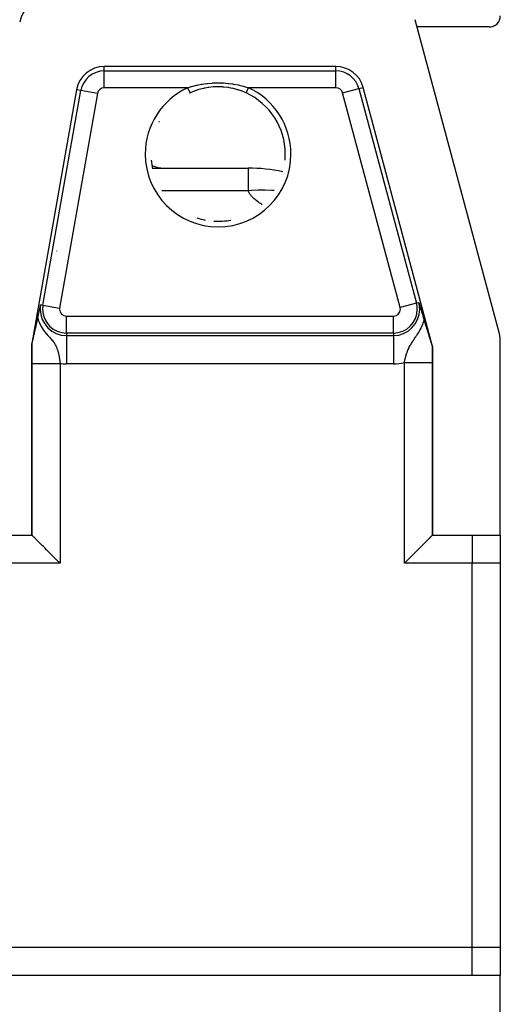
# Model space of a CAD drawing. Extents: x 24 to 1895, y -1133 to 406.
# Drawn here: x 856 to 941, y 95 to 270 of the extents above; entities that cross this region are included whole.
import ezdxf

# ---------------------------------------------------------------- set-up
doc = ezdxf.new("R2010")
doc.units = 0
doc.linetypes.add('DASHED', pattern=[11.05, 8.7, -2.35])
doc.layers.get('0').update_dxf_attribs({"linetype": 'CONTINUOUS'})
doc.layers.add('NEVIDI', color=4, linetype='DASHED')

msp = doc.modelspace()

# ---------------------------------------------------------------- linework, layer by layer
at = {"color": 2}
for p, q in [((940.829629, 214.135833), (925.916043, 269.794095)), ((939, 268.5), (926.262794, 268.5)), ((911.87849, 261.5), (870.844313, 261.5)), ((865.920274, 257.368241), (858, 212.450136)), ((886.036295, 256.825419), (886.028355, 256.821775)), ((886.733044, 257.118039), (886.036295, 256.825419)), ((886.845092, 257.160251), (886.733044, 257.118039)), ((887.241179, 257.299196), (886.845092, 257.160251)), ((887.561001, 257.400028), (887.241179, 257.299196)), ((887.674511, 257.433439), (887.561001, 257.400028)), ((888.409158, 257.620542), (887.674511, 257.433439)), ((888.525342, 257.645619), (888.409158, 257.620542)), ((888.720205, 257.684973), (888.525342, 257.645619)), ((889.269876, 257.778008), (888.720205, 257.684973)), ((889.386249, 257.794348), (889.269876, 257.778008)), ((890.13412, 257.871863), (889.386249, 257.794348)), ((890.235971, 257.878773), (890.13412, 257.871863)), ((890.25153, 257.879752), (890.235971, 257.878773)), ((891.001456, 257.903027), (890.25153, 257.879752)), ((891.122621, 257.902402), (891.001456, 257.903027)), ((891.763996, 257.878759), (891.122621, 257.902402)), ((891.872249, 257.871385), (891.763996, 257.878759)), ((891.993954, 257.861921), (891.872249, 257.871385)), ((892.744528, 257.775887), (891.993954, 257.861921)), ((892.865185, 257.757566), (892.744528, 257.775887)), ((893.279798, 257.684959), (892.865185, 257.757566)), ((893.602806, 257.617882), (893.279798, 257.684959)), ((893.720364, 257.591147), (893.602806, 257.617882)), ((894.443608, 257.398648), (893.720364, 257.591147)), ((894.556099, 257.364267), (894.443608, 257.398648)), ((894.758796, 257.299207), (894.556099, 257.364267)), ((895.267659, 257.117771), (894.758796, 257.299207)), ((895.378321, 257.074786), (895.267659, 257.117771)), ((895.971645, 256.821775), (895.378321, 257.074786)), ((895.971397, 256.821226), (895.971864, 256.822245)), ((929, 211.92017), (916.708119, 257.794095)), ((902.90855, 246), (902.909652, 246)), ((879.364283, 243.5), (896.33401, 243.5)), ((879.364283, 243.5), (896.33401, 243.5)), ((896.33401, 243.5), (896.33401, 243.458889)), ((859.244729, 217.835627), (859.334344, 218.25996)), ((859.334344, 218.25996), (859.379464, 218.47265)), ((859.379464, 218.47265), (859.464926, 218.874107)), ((859.464926, 218.874107), (859.512967, 219.099144)), ((859.512967, 219.099144), (859.55775, 219.30866)), ((926.558765, 219.705291), (926.613205, 219.527964)), ((926.613205, 219.527964), (926.624567, 219.490943)), ((926.624567, 219.490943), (926.739519, 219.115996)), ((926.739519, 219.115996), (926.767265, 219.025358)), ((926.767265, 219.025358), (926.857413, 218.730396)), ((926.857413, 218.730396), (926.92263, 218.516458)), ((926.92263, 218.516458), (926.92764, 218.5)), ((926.92764, 218.5), (927.012647, 218.22027)), ((927.012647, 218.22027), (927.066762, 218.041655)), ((927.066762, 218.041655), (927.205665, 217.580992)), ((858.898969, 216.198081), (858.916913, 216.278852)), ((858.916913, 216.278852), (858.927751, 216.327996)), ((858.927751, 216.327996), (858.935158, 216.361748)), ((858.935158, 216.361748), (858.953732, 216.446961)), ((858.953732, 216.446961), (858.958238, 216.467757)), ((858.958238, 216.467757), (858.969627, 216.520546)), ((858.969627, 216.520546), (858.989782, 216.614737)), ((858.989782, 216.614737), (858.991934, 216.62485)), ((858.991934, 216.62485), (859.011595, 216.717768)), ((859.011595, 216.717768), (859.012564, 216.722373)), ((859.012564, 216.722373), (859.022902, 216.771627)), ((859.022902, 216.771627), (859.052116, 216.912159)), ((859.052116, 216.912159), (859.108274, 217.183283)), ((859.108274, 217.183283), (859.195662, 217.602029)), ((859.195662, 217.602029), (859.244729, 217.835627)), ((927.205665, 217.580992), (927.275665, 217.34751)), ((927.275665, 217.34751), (927.402262, 216.922887)), ((927.402262, 216.922887), (927.511077, 216.555355)), ((927.511077, 216.555355), (927.538618, 216.462176)), ((927.538618, 216.462176), (927.590402, 216.287976)), ((927.590402, 216.287976), (927.599, 216.259177)), ((858.505244, 214.486713), (858.519991, 214.55177)), ((858.519991, 214.55177), (858.523638, 214.567835)), ((858.523638, 214.567835), (858.541247, 214.645289)), ((858.541247, 214.645289), (858.546456, 214.66816)), ((858.546456, 214.66816), (858.553185, 214.697674)), ((858.553185, 214.697674), (858.55876, 214.722107)), ((858.55876, 214.722107), (858.576176, 214.798286)), ((858.576176, 214.798286), (858.579378, 214.812271)), ((858.579378, 214.812271), (858.586068, 214.841465)), ((858.586068, 214.841465), (858.587858, 214.849271)), ((858.587858, 214.849271), (858.593495, 214.873835)), ((858.593495, 214.873835), (858.610718, 214.948762)), ((858.610718, 214.948762), (858.618788, 214.983798)), ((858.618788, 214.983798), (858.630381, 215.034053)), ((858.630381, 215.034053), (858.651557, 215.125629)), ((858.651557, 215.125629), (858.675626, 215.229398)), ((858.675626, 215.229398), (858.684678, 215.268347)), ((858.684678, 215.268347), (858.703698, 215.350074)), ((858.703698, 215.350074), (858.718628, 215.414159)), ((858.718628, 215.414159), (858.727922, 215.454036)), ((858.727922, 215.454036), (858.728996, 215.458643)), ((858.728996, 215.458643), (858.745691, 215.530266)), ((858.745691, 215.530266), (858.75422, 215.56686)), ((858.75422, 215.56686), (858.762383, 215.601904)), ((858.762383, 215.601904), (858.779093, 215.67372)), ((858.779093, 215.67372), (858.782224, 215.687194)), ((858.782224, 215.687194), (858.792895, 215.733158)), ((858.792895, 215.733158), (858.795846, 215.745884)), ((858.795846, 215.745884), (858.812666, 215.818573)), ((858.812666, 215.818573), (858.826576, 215.878923)), ((858.826576, 215.878923), (858.837815, 215.927871)), ((858.837815, 215.927871), (858.838468, 215.930717)), ((858.838468, 215.930717), (858.851194, 215.986391)), ((858.851194, 215.986391), (858.863863, 216.042088)), ((858.863863, 216.042088), (858.881295, 216.119229)), ((858.881295, 216.119229), (858.885092, 216.136114)), ((858.885092, 216.136114), (858.896125, 216.185347)), ((858.896125, 216.185347), (858.898969, 216.198081)), ((927.599, 216.259177), (927.615049, 216.205519)), ((927.615049, 216.205519), (927.655691, 216.070179)), ((927.655691, 216.070179), (927.678607, 215.994207)), ((927.678607, 215.994207), (927.709479, 215.892233)), ((927.709479, 215.892233), (927.710659, 215.888344)), ((927.710659, 215.888344), (927.748699, 215.763288)), ((927.748699, 215.763288), (927.75311, 215.748828)), ((927.75311, 215.748828), (927.760919, 215.723247)), ((927.760919, 215.723247), (927.766902, 215.703665)), ((927.766902, 215.703665), (927.810477, 215.561474)), ((927.810477, 215.561474), (927.857689, 215.408218)), ((927.857689, 215.408218), (927.858531, 215.405491)), ((927.858531, 215.405491), (927.859412, 215.402641)), ((927.859412, 215.402641), (927.859851, 215.401217)), ((927.859851, 215.401217), (927.896072, 215.28417)), ((927.896072, 215.28417), (927.905472, 215.253857)), ((927.905472, 215.253857), (927.943943, 215.130035)), ((927.943943, 215.130035), (927.95158, 215.105497)), ((927.95158, 215.105497), (927.962087, 215.071758)), ((927.962087, 215.071758), (927.997221, 214.959084)), ((927.997221, 214.959084), (928.019978, 214.886212)), ((928.019978, 214.886212), (928.042623, 214.813765)), ((928.042623, 214.813765), (928.083824, 214.682087)), ((928.083824, 214.682087), (928.08794, 214.668942)), ((928.08794, 214.668942), (928.089997, 214.66237)), ((928.089997, 214.66237), (928.133348, 214.52395)), ((858.118281, 212.769359), (858.138565, 212.855768)), ((858.138565, 212.855768), (858.158015, 212.939892)), ((858.158015, 212.939892), (858.162426, 212.959109)), ((858.162426, 212.959109), (858.179903, 213.035646)), ((858.179903, 213.035646), (858.192264, 213.090115)), ((858.192264, 213.090115), (858.197084, 213.111417)), ((858.197084, 213.111417), (858.212418, 213.179389)), ((858.212418, 213.179389), (858.21554, 213.193256)), ((858.21554, 213.193256), (858.233592, 213.273622)), ((858.233592, 213.273622), (858.235445, 213.281885)), ((858.234464, 213.5), (858.235941, 213.5)), ((858.234464, 213.5), (858.235941, 213.5)), ((858.235445, 213.281885), (858.242019, 213.311221)), ((858.242019, 213.311221), (858.251746, 213.354672)), ((858.251746, 213.354672), (858.269976, 213.436227)), ((858.269976, 213.436227), (858.273087, 213.450162)), ((858.273087, 213.450162), (858.289235, 213.522509)), ((858.289235, 213.522509), (858.310071, 213.615934)), ((858.310071, 213.615934), (858.334575, 213.725833)), ((858.334575, 213.725833), (858.346415, 213.77893)), ((858.346415, 213.77893), (858.37854, 213.922865)), ((858.37854, 213.922865), (858.382171, 213.939118)), ((858.382171, 213.939118), (858.398576, 214.0125)), ((858.398576, 214.0125), (858.417388, 214.096531)), ((858.417388, 214.096531), (858.421492, 214.114843)), ((858.421492, 214.114843), (858.452118, 214.251261)), ((858.452118, 214.251261), (858.463695, 214.302706)), ((858.463695, 214.302706), (858.486329, 214.403072)), ((858.486329, 214.403072), (858.505244, 214.486713)), ((928.133348, 214.52395), (928.156445, 214.450224)), ((928.156445, 214.450224), (928.178976, 214.378308)), ((928.178976, 214.378308), (928.220795, 214.244825)), ((928.220795, 214.244825), (928.224901, 214.231719)), ((928.224901, 214.231719), (928.235754, 214.197075)), ((928.235754, 214.197075), (928.27119, 214.083937)), ((928.27119, 214.083937), (928.284027, 214.042943)), ((928.284027, 214.042943), (928.317896, 213.934768)), ((928.317896, 213.934768), (928.346787, 213.842473)), ((928.346787, 213.842473), (928.36503, 213.784184)), ((928.36503, 213.784184), (928.409619, 213.641705)), ((928.409619, 213.641705), (928.412675, 213.631938)), ((928.412675, 213.631938), (928.422379, 213.60093)), ((928.422379, 213.60093), (928.424886, 213.592921)), ((928.424886, 213.592921), (928.460115, 213.480371)), ((928.460115, 213.480371), (928.460771, 213.478275)), ((928.460771, 213.478275), (928.472884, 213.439585)), ((928.472884, 213.439585), (928.509357, 213.323133)), ((928.509357, 213.323133), (928.536911, 213.235225)), ((928.536911, 213.235225), (928.558343, 213.166907)), ((928.558343, 213.166907), (928.565422, 213.144353)), ((928.565422, 213.144353), (928.600249, 213.03352)), ((928.600249, 213.03352), (928.601959, 213.028084)), ((928.601959, 213.028084), (928.607688, 213.009876)), ((928.607688, 213.009876), (928.625066, 212.95469)), ((928.625066, 212.95469), (928.657282, 212.852602)), ((928.657282, 212.852602), (928.668272, 212.817847)), ((928.668272, 212.817847), (928.669106, 212.815211)), ((928.669106, 212.815211), (928.702979, 212.708396)), ((941, 178.5), (941, 212.841738)), ((858, 212.450136), (858, 178.5)), ((858.028168, 212.447672), (858, 212.450136)), ((858.028168, 212.447672), (858.038619, 212.465986)), ((858.038619, 212.465986), (858.04344, 212.479829)), ((858.04344, 212.479829), (858.05459, 212.51662)), ((858.05459, 212.51662), (858.067366, 212.563292)), ((858.067366, 212.563292), (858.076528, 212.598552)), ((858.076528, 212.598552), (858.078069, 212.604592)), ((858.078069, 212.604592), (858.08012, 212.61267)), ((858.08012, 212.61267), (858.081389, 212.617692)), ((858.081389, 212.617692), (858.096374, 212.678151)), ((858.096374, 212.678151), (858.112123, 212.743457)), ((858.112123, 212.743457), (858.118281, 212.769359)), ((928.702979, 212.708396), (928.706999, 212.695753)), ((928.706999, 212.695753), (928.736046, 212.604649)), ((928.736046, 212.604649), (928.756497, 212.540809)), ((928.756497, 212.540809), (928.76902, 212.501867)), ((928.76902, 212.501867), (928.800848, 212.403542)), ((928.800848, 212.403542), (928.80537, 212.38966)), ((928.80537, 212.38966), (928.805488, 212.389298)), ((928.805488, 212.389298), (928.805723, 212.388575)), ((928.805723, 212.388575), (928.85321, 212.244585)), ((928.85321, 212.244585), (928.876166, 212.17651)), ((928.876166, 212.17651), (928.898591, 212.111431)), ((928.898591, 212.111431), (928.930581, 212.022494)), ((928.930581, 212.022494), (928.939594, 211.998766)), ((928.939594, 211.998766), (928.946805, 211.980439)), ((928.946805, 211.980439), (928.955843, 211.958619)), ((928.955843, 211.958619), (928.970582, 211.927927)), ((928.970582, 211.927927), (928.971755, 211.925956)), ((928.971755, 211.925956), (928.979975, 211.917534)), ((928.979975, 211.917534), (929, 211.92017)), ((929, 178.5), (929, 211.92017)), ((846, 178.5), (858, 178.5)), ((858, 178.5), (858.003047, 178.499238)), ((858.003047, 178.499238), (858.006094, 178.496954)), ((858.042526, 178.460236), (858.006094, 178.496954)), ((858.047467, 178.455306), (858.042526, 178.460236)), ((858.161545, 178.341554), (858.047467, 178.455306)), ((858.181117, 178.322014), (858.161545, 178.341554)), ((858.183708, 178.319427), (858.181117, 178.322014)), ((858.302205, 178.200976), (858.183708, 178.319427)), ((858.357277, 178.145873), (858.302205, 178.200976)), ((858.400597, 178.102518), (858.357277, 178.145873)), ((858.448849, 178.054225), (858.400597, 178.102518)), ((858.622725, 177.880287), (858.448849, 178.054225)), ((928.599476, 178.102434), (928.373301, 177.876413)), ((928.642817, 178.145729), (928.599476, 178.102434)), ((928.682582, 178.185463), (928.642817, 178.145729)), ((928.806999, 178.309919), (928.682582, 178.185463)), ((928.818939, 178.321879), (928.806999, 178.309919)), ((928.838509, 178.341491), (928.818939, 178.321879)), ((928.952244, 178.455641), (928.838509, 178.341491)), ((928.957195, 178.460606), (928.952244, 178.455641)), ((928.993906, 178.496954), (928.957195, 178.460606)), ((928.993906, 178.496954), (928.996953, 178.499238)), ((928.996953, 178.499238), (929, 178.5)), ((929, 178.5), (936, 178.5)), ((936, 178.5), (941, 178.5)), ((941, 178.478435), (941, 173.5)), ((858.626712, 177.8763), (858.622725, 177.880287)), ((858.702313, 177.800709), (858.626712, 177.8763)), ((858.965873, 177.537178), (858.702313, 177.800709)), ((859.080986, 177.422063), (858.965873, 177.537178)), ((859.369269, 177.133796), (859.080986, 177.422063)), ((859.529868, 176.973218), (859.369269, 177.133796)), ((859.830493, 176.672598), (859.529868, 176.973218)), ((860.040659, 176.46241), (859.830493, 176.672598)), ((860.342176, 176.160868), (860.040659, 176.46241)), ((860.604521, 175.898535), (860.342176, 176.160868)), ((926.657924, 176.160988), (926.395518, 175.898624)), ((926.959362, 176.46239), (926.657924, 176.160988)), ((927.169567, 176.672587), (926.959362, 176.46239)), ((927.470244, 176.973271), (927.169567, 176.672587)), ((927.63067, 177.133708), (927.470244, 176.973271)), ((927.658768, 177.161808), (927.63067, 177.133708)), ((927.911046, 177.414098), (927.658768, 177.161808)), ((927.91903, 177.422083), (927.911046, 177.414098)), ((928.034131, 177.537193), (927.91903, 177.422083)), ((928.297698, 177.800805), (928.034131, 177.537193)), ((928.373301, 177.876413), (928.297698, 177.800805)), ((860.896171, 175.606906), (860.604521, 175.898535)), ((861.21131, 175.29177), (860.896171, 175.606906)), ((861.483578, 175.019483), (861.21131, 175.29177)), ((861.849887, 174.653128), (861.483578, 175.019483)), ((862.095132, 174.40785), (861.849887, 174.653128)), ((925.149957, 174.65294), (924.904764, 174.407684)), ((925.516428, 175.019504), (925.149957, 174.65294)), ((925.7887, 175.291823), (925.516428, 175.019504)), ((926.103851, 175.606986), (925.7887, 175.291823)), ((926.395518, 175.898624), (926.103851, 175.606986)), ((862.509259, 173.993697), (862.095132, 174.40785)), ((862.721115, 173.781858), (862.509259, 173.993697)), ((863.003048, 173.5), (862.721115, 173.781858)), ((924.278764, 173.781671), (923.996952, 173.5)), ((924.490541, 173.993415), (924.278764, 173.781671)), ((924.904764, 174.407684), (924.490541, 173.993415)), ((941, 173.5), (941, 105.5)), ((941, 173.5), (941, 105.5)), ((941, 105.5), (941, 100.5)), ((936, 100.5), (596, 100.5)), ((941, 100.5), (936, 100.5)), ((941, -16.841738), (941, 100.5))]:
    msp.add_line(p, q, dxfattribs=at)
for centre, radius, start, end in [((860.775117, 268.5), 5, 90, 170), ((939, 270.5), 2, 270, 360), ((870.844313, 256.5), 5, 90, 170), ((911.87849, 256.5), 5, 15, 90), ((891, 246), 12.712336, 84.048372, 84.071448), ((891, 246), 11.909159, 114.942593, 115.19498), ((891, 246), 11.90855, 114.942593, 115.19498), ((891, 246), 11.90855, 0, 65.325406), ((891, 246), 11.90855, 151.188704, 151.564389), ((891, 246), 11.90855, 354.640482, 360), ((891, 246), 11.909159, 354.640481, 360), ((891, 246), 11.909159, 185.359512, 192.719784), ((891, 246), 11.90855, 185.359513, 192.72), ((881.401998, 248.5), 5, 244.925422, 270), ((896.33401, 213.5), 30, 78.219309, 90), ((891, 246), 11.909159, 251.601127, 258.960081), ((891, 246), 11.90855, 251.601129, 258.96), ((891, 246), 11.909159, 266.320224, 273.679796), ((891, 246), 11.90855, 266.320223, 273.68), ((891, 246), 11.90855, 273.679775, 281.04), ((891, 246), 11.909159, 273.679776, 281.039919), ((936, 212.841738), 5, 0, 15)]:
    msp.add_arc(centre, radius, start, end, dxfattribs=at)
at = {"layer": 'NEVIDI', "color": 7, "linetype": 'CONTINUOUS'}
for p, q in [((870.844313, 260.728087), (870.844313, 261.5)), ((870.844313, 260.728087), (911.87849, 260.728087)), ((870.844313, 257.729914), (870.844313, 260.728087)), ((911.87849, 260.728087), (911.87849, 261.5)), ((911.87849, 257.729914), (911.87849, 260.728087)), ((886.572449, 258.026209), (887.146548, 258.171421)), ((887.146548, 258.171421), (887.2723, 258.200201)), ((887.2723, 258.200201), (888.062108, 258.357345)), ((888.062108, 258.357345), (888.191796, 258.379382)), ((888.191796, 258.379382), (888.461111, 258.421842)), ((888.461111, 258.421842), (888.993615, 258.492773)), ((888.993615, 258.492773), (889.124649, 258.507591)), ((889.124649, 258.507591), (889.929526, 258.576298)), ((889.929526, 258.576298), (890.0613, 258.583935)), ((890.0613, 258.583935), (890.869247, 258.608743)), ((890.869247, 258.608743), (891.000902, 258.609223)), ((891.000902, 258.609223), (891.810893, 258.5902)), ((891.810893, 258.5902), (891.945671, 258.583333)), ((891.945671, 258.583333), (892.75774, 258.519775)), ((892.75774, 258.519775), (892.891124, 258.505672)), ((892.891124, 258.505672), (893.539613, 258.421839)), ((893.539613, 258.421839), (893.692241, 258.398351)), ((893.692241, 258.398351), (893.821648, 258.377299)), ((893.821648, 258.377299), (894.607361, 258.22677)), ((894.607361, 258.22677), (894.732671, 258.199085)), ((894.732671, 258.199085), (895.427571, 258.026213)), ((859.980035, 219.2342), (866.68046, 257.2342)), ((869.633083, 256.713572), (862.932658, 218.713572)), ((866.68046, 257.2342), (865.920274, 257.368241)), ((869.633083, 256.713572), (866.68046, 257.2342)), ((885.611145, 257.729914), (870.844313, 257.729914)), ((885.611145, 257.729914), (886.25284, 257.935235)), ((885.611148, 257.729917), (885.6496, 257.646214)), ((885.6496, 257.646214), (885.656367, 257.631484)), ((885.656367, 257.631484), (885.6648, 257.613128)), ((885.6648, 257.613128), (885.7016, 257.533023)), ((885.7016, 257.533023), (885.708231, 257.518589)), ((885.708231, 257.518589), (885.719692, 257.49364)), ((885.719692, 257.49364), (885.752231, 257.422813)), ((885.752231, 257.422813), (885.758632, 257.408879)), ((885.758632, 257.408879), (885.772732, 257.378187)), ((885.772732, 257.378187), (885.800581, 257.317568)), ((885.800581, 257.317568), (885.806624, 257.304415)), ((885.806624, 257.304415), (885.822753, 257.269307)), ((885.822753, 257.269307), (885.845877, 257.218973)), ((885.845877, 257.218973), (885.851481, 257.206775)), ((885.851481, 257.206775), (885.869054, 257.168523)), ((885.869054, 257.168523), (885.887475, 257.128427)), ((885.887475, 257.128427), (885.892537, 257.117409)), ((885.892537, 257.117409), (885.910654, 257.077974)), ((885.910654, 257.077974), (885.924657, 257.047492)), ((885.924657, 257.047492), (885.929105, 257.037811)), ((885.929105, 257.037811), (885.946892, 256.999095)), ((885.946892, 256.999095), (885.95686, 256.977397)), ((885.95686, 256.977397), (885.960635, 256.969179)), ((885.960635, 256.969179), (885.977062, 256.933424)), ((885.977062, 256.933424), (885.983588, 256.919218)), ((885.983588, 256.919218), (885.986618, 256.912624)), ((885.986618, 256.912624), (886.000666, 256.882044)), ((886.000666, 256.882044), (886.004366, 256.87399)), ((886.004366, 256.87399), (886.006601, 256.869127)), ((886.006601, 256.869127), (886.017242, 256.845961)), ((886.017242, 256.845961), (886.018863, 256.842434)), ((886.018863, 256.842434), (886.020264, 256.839382)), ((886.020264, 256.839382), (886.026529, 256.825741)), ((886.026529, 256.825741), (886.026896, 256.82494)), ((886.026896, 256.82494), (886.027456, 256.823721)), ((886.027456, 256.823721), (886.0286, 256.821224)), ((886.25284, 257.935235), (886.374962, 257.970869)), ((886.374962, 257.970869), (886.572449, 258.026209)), ((895.427571, 258.026213), (895.503425, 258.005298)), ((895.503425, 258.005298), (895.625904, 257.970654)), ((895.625904, 257.970654), (896.378752, 257.733389)), ((895.972542, 256.823722), (895.978249, 256.836146)), ((895.978249, 256.836146), (895.978438, 256.836558)), ((895.978438, 256.836558), (895.979735, 256.839383)), ((895.979735, 256.839383), (895.991271, 256.864493)), ((895.991271, 256.864493), (895.992001, 256.866082)), ((895.992001, 256.866082), (895.9934, 256.869127)), ((895.9934, 256.869127), (896.010459, 256.90626)), ((896.010459, 256.90626), (896.012926, 256.911631)), ((896.012926, 256.911631), (896.013382, 256.912624)), ((896.013382, 256.912624), (896.035685, 256.96117)), ((896.035685, 256.96117), (896.039365, 256.96918)), ((896.039365, 256.96918), (896.040624, 256.97192)), ((896.040624, 256.97192), (896.066529, 257.028309)), ((896.066529, 257.028309), (896.070895, 257.037811)), ((896.070895, 257.037811), (896.074504, 257.045666)), ((896.074504, 257.045666), (896.102465, 257.106531)), ((896.102465, 257.106531), (896.107463, 257.117409)), ((896.107463, 257.117409), (896.114156, 257.131977)), ((896.114156, 257.131977), (896.142972, 257.194701)), ((896.142972, 257.194701), (896.148519, 257.206775)), ((896.148519, 257.206775), (896.158681, 257.228895)), ((896.158681, 257.228895), (896.187408, 257.291424)), ((896.187408, 257.291424), (896.193376, 257.304415)), ((896.193376, 257.304415), (896.207359, 257.334851)), ((896.207359, 257.334851), (896.23502, 257.39506)), ((896.23502, 257.39506), (896.241368, 257.408878)), ((896.241368, 257.408878), (896.259294, 257.447899)), ((896.259294, 257.447899), (896.285166, 257.504215)), ((896.285166, 257.504215), (896.291769, 257.518588)), ((896.291769, 257.518588), (896.313635, 257.566185)), ((896.313635, 257.566185), (896.336864, 257.61675)), ((896.336864, 257.61675), (896.343632, 257.631483)), ((896.343632, 257.631483), (896.369231, 257.687208)), ((896.369231, 257.687208), (896.38885, 257.729917)), ((896.378752, 257.733389), (896.388855, 257.729914)), ((911.87849, 257.729914), (896.388855, 257.729914)), ((913.066496, 256.818325), (915.962508, 257.594309)), ((923.248565, 218.818325), (913.066496, 256.818325)), ((915.962508, 257.594309), (916.708119, 257.794095)), ((915.962508, 257.594309), (926.144577, 219.594309)), ((896.33401, 243.458889), (896.33401, 243.288967)), ((896.33401, 243.288967), (896.33401, 242.948835)), ((896.33401, 242.948835), (896.33401, 242.658841)), ((896.33401, 242.658841), (896.33401, 241.865563)), ((896.33401, 241.865563), (896.33401, 241.618463)), ((896.33401, 241.618463), (896.33401, 240.230173)), ((896.33401, 239.480762), (881.052777, 239.480762)), ((896.33401, 240.230173), (896.33401, 240.182455)), ((896.33401, 240.182455), (896.33401, 239.480762)), ((896.963661, 239.522863), (896.33401, 239.480762)), ((896.380766, 239.347827), (896.33401, 239.480762)), ((896.42473, 239.246185), (896.380766, 239.347827)), ((896.496403, 239.10661), (896.42473, 239.246185)), ((896.556005, 239.005941), (896.496403, 239.10661)), ((896.648342, 238.867673), (896.556005, 239.005941)), ((897.002021, 239.52505), (896.963661, 239.522863)), ((898.128132, 239.569829), (897.002021, 239.52505)), ((898.167511, 239.570715), (898.128132, 239.569829)), ((898.93927, 239.578756), (898.167511, 239.570715)), ((899.30939, 239.576305), (898.93927, 239.578756)), ((899.348679, 239.575804), (899.30939, 239.576305)), ((900.503349, 239.540308), (899.348679, 239.575804)), ((900.543245, 239.53836), (900.503349, 239.540308)), ((900.963697, 239.510073), (900.543245, 239.53836)), ((896.722283, 238.767936), (896.648342, 238.867673)), ((896.833625, 238.630911), (896.722283, 238.767936)), ((896.920858, 238.531989), (896.833625, 238.630911)), ((897.049951, 238.395968), (896.920858, 238.531989)), ((897.149381, 238.29795), (897.049951, 238.395968)), ((897.294361, 238.162852), (897.149381, 238.29795)), ((897.403738, 238.065528), (897.294361, 238.162852)), ((897.562241, 237.930412), (897.403738, 238.065528)), ((897.679579, 237.834425), (897.562241, 237.930412)), ((897.851827, 237.699025), (897.679579, 237.834425)), ((897.976538, 237.604627), (897.851827, 237.699025)), ((898.162098, 237.469127), (897.976538, 237.604627)), ((898.293882, 237.376125), (898.162098, 237.469127)), ((898.491777, 237.240947), (898.293882, 237.376125)), ((898.630872, 237.148861), (898.491777, 237.240947)), ((898.819249, 237.027845), (898.630872, 237.148861)), ((862.452053, 228.818698), (862.452132, 228.822927)), ((859.079902, 218.325503), (859.081217, 218.325503)), ((859.980035, 219.2342), (859.55775, 219.30866)), ((859.980035, 219.2342), (862.932658, 218.713572)), ((926.144577, 219.594309), (923.248565, 218.818325)), ((926.144577, 219.594309), (926.558765, 219.705291)), ((859.052116, 216.912159), (859.06205, 216.876783)), ((859.06205, 216.876783), (859.204116, 216.439744)), ((859.204116, 216.439744), (859.255125, 216.305422)), ((859.255125, 216.305422), (859.288873, 216.221301)), ((864.143887, 214.271913), (864.143887, 217.270086)), ((864.143887, 217.270086), (922.060559, 217.270086)), ((922.060559, 214.271913), (922.060559, 217.270086)), ((927.392574, 216.181882), (927.50948, 216.549829)), ((927.50948, 216.549829), (927.511077, 216.555355)), ((859.288873, 216.221301), (859.588283, 215.589721)), ((859.588283, 215.589721), (859.606177, 215.556816)), ((859.606177, 215.556816), (859.657379, 215.46494)), ((859.657379, 215.46494), (859.954972, 214.985043)), ((859.954972, 214.985043), (859.989178, 214.934675)), ((859.989178, 214.934675), (860.03568, 214.8675)), ((860.03568, 214.8675), (860.309485, 214.497676)), ((926.596582, 214.503117), (926.764778, 214.794773)), ((926.764778, 214.794773), (926.779664, 214.821612)), ((926.779664, 214.821612), (926.801927, 214.862103)), ((926.801927, 214.862103), (926.964818, 215.172839)), ((926.964818, 215.172839), (927.05972, 215.367932)), ((927.05972, 215.367932), (927.097897, 215.449967)), ((927.097897, 215.449967), (927.270823, 215.854042)), ((927.270823, 215.854042), (927.355854, 216.078168)), ((927.355854, 216.078168), (927.392574, 216.181882)), ((860.309485, 214.497676), (860.330023, 214.471438)), ((860.330023, 214.471438), (860.370742, 214.419942)), ((860.370742, 214.419942), (860.382402, 214.405319)), ((860.382402, 214.405319), (860.626923, 214.109534)), ((860.626923, 214.109534), (860.662138, 214.06837)), ((860.662138, 214.06837), (860.862735, 213.838747)), ((860.862735, 213.838747), (860.884437, 213.814298)), ((860.884437, 213.814298), (860.915155, 213.779789)), ((860.915155, 213.779789), (861.108218, 213.564416)), ((861.108218, 213.564416), (861.135068, 213.534527)), ((861.135068, 213.534527), (861.303423, 213.346172)), ((861.303423, 213.346172), (861.326854, 213.319711)), ((861.326854, 213.319711), (861.386759, 213.251609)), ((861.386759, 213.251609), (861.428148, 213.204101)), ((861.428148, 213.204101), (861.474498, 213.150367)), ((861.474498, 213.150367), (861.495093, 213.126288)), ((861.495093, 213.126288), (861.625052, 212.970754)), ((861.625052, 212.970754), (861.643181, 212.94847)), ((861.643181, 212.94847), (861.758219, 212.802785)), ((861.758219, 212.802785), (861.774291, 212.781759)), ((861.774291, 212.781759), (861.876652, 212.643146)), ((864.143887, 214.271913), (864.143887, 213.843114)), ((922.060559, 214.271913), (864.143887, 214.271913)), ((864.143887, 213.843114), (864.143887, 208.84616)), ((864.143887, 213.843114), (922.060559, 213.843114)), ((922.060559, 214.271913), (922.060559, 213.843114)), ((922.060559, 213.843114), (922.060559, 208.84616)), ((925.453344, 212.770137), (925.601283, 212.992497)), ((925.601283, 212.992497), (925.624459, 213.026872)), ((925.624459, 213.026872), (925.699006, 213.136845)), ((925.699006, 213.136845), (925.730467, 213.183048)), ((925.730467, 213.183048), (925.789131, 213.268998)), ((925.789131, 213.268998), (925.814883, 213.306678)), ((925.814883, 213.306678), (925.998222, 213.575355)), ((925.998222, 213.575355), (926.026944, 213.617683)), ((926.026944, 213.617683), (926.17216, 213.833774)), ((926.17216, 213.833774), (926.230337, 213.921638)), ((926.230337, 213.921638), (926.262053, 213.969926)), ((926.262053, 213.969926), (926.486313, 214.321623)), ((926.486313, 214.321623), (926.521089, 214.378147)), ((926.521089, 214.378147), (926.596582, 214.503117)), ((858.012748, 210.873022), (858.014567, 211.12227)), ((858.014567, 211.12227), (858.014855, 211.159125)), ((858.014855, 211.159125), (858.016925, 211.407176)), ((858.016925, 211.407176), (858.017251, 211.443884)), ((858.017251, 211.443884), (858.019573, 211.690666)), ((858.019573, 211.690666), (858.019937, 211.727195)), ((858.019937, 211.727195), (858.022512, 211.972661)), ((858.022512, 211.972661), (858.022913, 212.008998)), ((858.022913, 212.008998), (858.025742, 212.253072)), ((858.025742, 212.253072), (858.02618, 212.289194)), ((858.02618, 212.289194), (858.028168, 212.447672)), ((861.876652, 212.643146), (861.891027, 212.622952)), ((861.891027, 212.622952), (861.943622, 212.547316)), ((861.943622, 212.547316), (861.982559, 212.489388)), ((861.982559, 212.489388), (861.995393, 212.469901)), ((861.995393, 212.469901), (862.016026, 212.438141)), ((862.016026, 212.438141), (862.077697, 212.339749)), ((862.077697, 212.339749), (862.089299, 212.320614)), ((862.089299, 212.320614), (862.163307, 212.193258)), ((862.163307, 212.193258), (862.173752, 212.174487)), ((862.173752, 212.174487), (862.240524, 212.049165)), ((862.240524, 212.049165), (862.249973, 212.03063)), ((862.249973, 212.03063), (862.310446, 211.906718)), ((862.310446, 211.906718), (862.319034, 211.888333)), ((862.319034, 211.888333), (862.368913, 211.777245)), ((862.368913, 211.777245), (862.374073, 211.765306)), ((862.374073, 211.765306), (862.381905, 211.74701)), ((862.381905, 211.74701), (862.43213, 211.62444)), ((862.43213, 211.62444), (862.43924, 211.606307)), ((862.43924, 211.606307), (862.485277, 211.483715)), ((862.485277, 211.483715), (862.491809, 211.465558)), ((862.491809, 211.465558), (862.519975, 211.384953)), ((862.519975, 211.384953), (862.534179, 211.342822)), ((862.534179, 211.342822), (862.54024, 211.324523)), ((862.54024, 211.324523), (862.579409, 211.20134)), ((862.579409, 211.20134), (862.584993, 211.183036)), ((862.584993, 211.183036), (862.600457, 211.131322)), ((862.600457, 211.131322), (862.621293, 211.05913)), ((862.621293, 211.05913), (862.626515, 211.040565)), ((862.626515, 211.040565), (862.660262, 210.915774)), ((924.484187, 210.893689), (924.547674, 211.062024)), ((924.547674, 211.062024), (924.557474, 211.087048)), ((924.557474, 211.087048), (924.626473, 211.256679)), ((924.626473, 211.256679), (924.637109, 211.281871)), ((924.637109, 211.281871), (924.64081, 211.290582)), ((924.64081, 211.290582), (924.688077, 211.399353)), ((924.688077, 211.399353), (924.712043, 211.452831)), ((924.712043, 211.452831), (924.723653, 211.478355)), ((924.723653, 211.478355), (924.805402, 211.651493)), ((924.805402, 211.651493), (924.81812, 211.677466)), ((924.81812, 211.677466), (924.907654, 211.85393)), ((924.907654, 211.85393), (924.921622, 211.880534)), ((924.921622, 211.880534), (925.019968, 212.061664)), ((925.019968, 212.061664), (925.035288, 212.088987)), ((925.035288, 212.088987), (925.10014, 212.202296)), ((925.10014, 212.202296), (925.143774, 212.276573)), ((925.143774, 212.276573), (925.160689, 212.304981)), ((925.160689, 212.304981), (925.185541, 212.34635)), ((925.185541, 212.34635), (925.280686, 212.501077)), ((925.280686, 212.501077), (925.299447, 212.530975)), ((925.299447, 212.530975), (925.432511, 212.738312)), ((925.432511, 212.738312), (925.453344, 212.770137)), ((928.979975, 211.917534), (928.981513, 211.755813)), ((928.981513, 211.755813), (928.981919, 211.711337)), ((928.981919, 211.711337), (928.984496, 211.409762)), ((928.984496, 211.409762), (928.984851, 211.365023)), ((928.984851, 211.365023), (928.987076, 211.061823)), ((928.987076, 211.061823), (928.987379, 211.016828)), ((858.006171, 209.126657), (858.006471, 209.383401)), ((858.006471, 209.383401), (858.006535, 209.42129)), ((858.006535, 209.42129), (858.007094, 209.676761)), ((858.007094, 209.676761), (858.007195, 209.714466)), ((858.007195, 209.714466), (858.008009, 209.968584)), ((858.008009, 209.968584), (858.008149, 210.006159)), ((858.008149, 210.006159), (858.009217, 210.259208)), ((858.009217, 210.259208), (858.009394, 210.296599)), ((858.009394, 210.296599), (858.010715, 210.548402)), ((858.010715, 210.548402), (858.010929, 210.585597)), ((858.010929, 210.585597), (858.012497, 210.835979)), ((858.012497, 210.835979), (858.012748, 210.873022)), ((862.660262, 210.915774), (862.665104, 210.897156)), ((862.665104, 210.897156), (862.696638, 210.771179)), ((862.696638, 210.771179), (862.701149, 210.752459)), ((862.701149, 210.752459), (862.730564, 210.62572)), ((862.730564, 210.62572), (862.734777, 210.606884)), ((862.734777, 210.606884), (862.76226, 210.479465)), ((862.76226, 210.479465), (862.7627, 210.477357)), ((862.7627, 210.477357), (862.766178, 210.460639)), ((862.766178, 210.460639), (862.791841, 210.333034)), ((862.791841, 210.333034), (862.795515, 210.314139)), ((862.795515, 210.314139), (862.819535, 210.186506)), ((862.819535, 210.186506), (862.822977, 210.167608)), ((862.822977, 210.167608), (862.845501, 210.039925)), ((862.845501, 210.039925), (862.848739, 210.02098)), ((862.848739, 210.02098), (862.869959, 209.892956)), ((862.869959, 209.892956), (862.873004, 209.874031)), ((862.873004, 209.874031), (862.882809, 209.812105)), ((862.882809, 209.812105), (862.893057, 209.745776)), ((862.893057, 209.745776), (862.895951, 209.726738)), ((862.895951, 209.726738), (862.914976, 209.59807)), ((862.914976, 209.59807), (862.917722, 209.578974)), ((862.917722, 209.578974), (862.93579, 209.449919)), ((862.93579, 209.449919), (862.938404, 209.430739)), ((862.938404, 209.430739), (862.955608, 209.301223)), ((862.955608, 209.301223), (862.958098, 209.281995)), ((924.033068, 209.228155), (924.059946, 209.360027)), ((924.059946, 209.360027), (924.064989, 209.384169)), ((924.064989, 209.384169), (924.069883, 209.407416)), ((924.069883, 209.407416), (924.100051, 209.546894)), ((924.100051, 209.546894), (924.105408, 209.570993)), ((924.105408, 209.570993), (924.142796, 209.733828)), ((924.142796, 209.733828), (924.148519, 209.757964)), ((924.148519, 209.757964), (924.188466, 209.920994)), ((924.188466, 209.920994), (924.192267, 209.936031)), ((924.192267, 209.936031), (924.194577, 209.945129)), ((924.194577, 209.945129), (924.237369, 210.108471)), ((924.237369, 210.108471), (924.243947, 210.132731)), ((924.243947, 210.132731), (924.29001, 210.29678)), ((924.29001, 210.29678), (924.297103, 210.321178)), ((924.297103, 210.321178), (924.346831, 210.486225)), ((924.346831, 210.486225), (924.354503, 210.510785)), ((924.354503, 210.510785), (924.401504, 210.656314)), ((924.401504, 210.656314), (924.408369, 210.67689)), ((924.408369, 210.67689), (924.41669, 210.701609)), ((924.41669, 210.701609), (924.475151, 210.868801)), ((924.475151, 210.868801), (924.484187, 210.893689)), ((928.987379, 211.016828), (928.989249, 210.712044)), ((928.989249, 210.712044), (928.989499, 210.666806)), ((928.989499, 210.666806), (928.991012, 210.360206)), ((928.991012, 210.360206), (928.991208, 210.314942)), ((928.991208, 210.314942), (928.992361, 210.006506)), ((928.992361, 210.006506), (928.992505, 209.96069)), ((928.992505, 209.96069), (928.993292, 209.650867)), ((928.993292, 209.650867), (928.993382, 209.604775)), ((928.993382, 209.604775), (928.993802, 209.293265)), ((928.993802, 209.293265), (928.993837, 209.246924)), ((858.006094, 208.913806), (858.006145, 209.088595)), ((858.006094, 178.496954), (858.006094, 208.913806)), ((858.006094, 208.913806), (858.015857, 208.913806)), ((858.006145, 209.088595), (858.006171, 209.126657)), ((858.015857, 208.913806), (858.047737, 208.913806)), ((858.047737, 208.913806), (858.058316, 208.913806)), ((858.058316, 208.913806), (858.105098, 208.913806)), ((858.105098, 208.913806), (858.181047, 208.913806)), ((858.181047, 208.913806), (858.197266, 208.913806)), ((858.197266, 208.913806), (858.277982, 208.913806)), ((858.277982, 208.913806), (858.400532, 208.913806)), ((858.400532, 208.913806), (858.4183, 208.913806)), ((858.4183, 208.913806), (858.531552, 208.913806)), ((858.531552, 208.913806), (858.702267, 208.913806)), ((858.702267, 208.913806), (858.717644, 208.913806)), ((858.717644, 208.913806), (858.861875, 208.913806)), ((858.861875, 208.913806), (859.081019, 208.913806)), ((859.081019, 208.913806), (859.090343, 208.913806)), ((859.090343, 208.913806), (859.262607, 208.913806)), ((859.262607, 208.913806), (859.529757, 208.913806)), ((859.529757, 208.913806), (859.727256, 208.913806)), ((859.727256, 208.913806), (860.028502, 208.913806)), ((860.028502, 208.913806), (860.040576, 208.913806)), ((860.040576, 208.913806), (860.247789, 208.913806)), ((860.247789, 208.913806), (860.578267, 208.913806)), ((860.578267, 208.913806), (860.604544, 208.913806)), ((860.604544, 208.913806), (860.815489, 208.913806)), ((860.815489, 208.913806), (861.169253, 208.913806)), ((861.169253, 208.913806), (861.211188, 208.913806)), ((861.211188, 208.913806), (861.420999, 208.913806)), ((861.420999, 208.913806), (861.791585, 208.913806)), ((861.791585, 208.913806), (861.849902, 208.913806)), ((861.849902, 208.913806), (862.053003, 208.913806)), ((862.053003, 208.913806), (862.434698, 208.913806)), ((862.434698, 208.913806), (862.509388, 208.913806)), ((862.509388, 208.913806), (862.701328, 208.913806)), ((862.701328, 208.913806), (863.003048, 208.913806)), ((862.958098, 209.281995), (862.974522, 209.152072)), ((862.974522, 209.152072), (862.97599, 209.140194)), ((862.97599, 209.140194), (862.976898, 209.132831)), ((862.976898, 209.132831), (862.99266, 209.002379)), ((862.99266, 209.002379), (862.994949, 208.983031)), ((862.994949, 208.983031), (863.003048, 208.913806)), ((863.003048, 208.913806), (863.003048, 173.5)), ((922.060559, 208.84616), (864.143887, 208.84616)), ((923.996952, 209.042357), (924.02215, 209.173025)), ((923.996952, 173.5), (923.996952, 209.042357)), ((923.996952, 209.042357), (924.109889, 209.042357)), ((924.02215, 209.173025), (924.026909, 209.197164)), ((924.026909, 209.197164), (924.033068, 209.228155)), ((924.109889, 209.042357), (924.490611, 209.042357)), ((924.490611, 209.042357), (924.5653, 209.042357)), ((924.5653, 209.042357), (924.760914, 209.042357)), ((924.760914, 209.042357), (925.150097, 209.042357)), ((925.150097, 209.042357), (925.208288, 209.042357)), ((925.208288, 209.042357), (925.398849, 209.042357)), ((925.398849, 209.042357), (925.788812, 209.042357)), ((925.788812, 209.042357), (925.830747, 209.042357)), ((925.830747, 209.042357), (926.01295, 209.042357)), ((926.01295, 209.042357), (926.395457, 209.042357)), ((926.395457, 209.042357), (926.421734, 209.042357)), ((926.421734, 209.042357), (926.592537, 209.042357)), ((926.592537, 209.042357), (926.959425, 209.042357)), ((926.959425, 209.042357), (926.971499, 209.042357)), ((926.971499, 209.042357), (927.127727, 209.042357)), ((927.127727, 209.042357), (927.470243, 209.042357)), ((927.470243, 209.042357), (927.609463, 209.042357)), ((927.609463, 209.042357), (927.909656, 209.042357)), ((927.909656, 209.042357), (927.918981, 209.042357)), ((927.918981, 209.042357), (928.029417, 209.042357)), ((928.029417, 209.042357), (928.282355, 209.042357)), ((928.282355, 209.042357), (928.297732, 209.042357)), ((928.297732, 209.042357), (928.380575, 209.042357)), ((928.380575, 209.042357), (928.581699, 209.042357)), ((928.581699, 209.042357), (928.599467, 209.042357)), ((928.599467, 209.042357), (928.656764, 209.042357)), ((928.656764, 209.042357), (928.802769, 209.042357)), ((928.802769, 209.042357), (928.818953, 209.042357)), ((928.818953, 209.042357), (928.853468, 209.042357)), ((928.853468, 209.042357), (928.941684, 209.042357)), ((928.941684, 209.042357), (928.952263, 209.042357)), ((928.952263, 209.042357), (928.967096, 209.042357)), ((928.967096, 209.042357), (928.993906, 209.042357)), ((928.993837, 209.246924), (928.993906, 209.042357)), ((928.993906, 209.042357), (928.993906, 178.496954)), ((936, 178.5), (936, 173.5)), ((863.003048, 173.5), (841, 173.5)), ((936, 173.5), (923.996952, 173.5)), ((936, 105.5), (936, 173.5)), ((941, 173.5), (936, 173.5)), ((596, 105.5), (936, 105.5)), ((936, 100.5), (936, 105.5)), ((936, 105.5), (941, 105.5))]:
    msp.add_line(p, q, dxfattribs=at)
for centre, radius, start, end in [((870.844313, 256.5), 4.228087, 90, 170), ((911.87849, 256.5), 4.228087, 15, 90), ((870.844313, 256.5), 1.229914, 90, 170), ((891, 246), 12.90855, 114.674584, 180), ((891, 246), 12.90855, 0, 65.325416), ((911.87849, 256.5), 1.229914, 15, 90), ((891, 246), 12.90855, 180, 360), ((864.143887, 218.5), 4.656886, 170, 180), ((864.143887, 218.5), 4.656886, 180, 270), ((864.143887, 218.5), 4.228087, 170, 180), ((864.143887, 218.5), 4.228087, 180, 270), ((864.143887, 218.5), 1.229914, 170, 180), ((864.143887, 218.5), 1.229914, 180, 270), ((922.060559, 218.5), 4.656886, 270, 360), ((922.060559, 218.5), 4.228087, 270, 360), ((922.060559, 218.5), 1.229914, 270, 360), ((922.060559, 218.5), 1.229914, 0, 15), ((922.060559, 218.5), 4.228087, 0, 15), ((922.060559, 218.5), 4.656886, 0, 15), ((864.143887, 218.5), 9.65384, 263.213229, 270), ((922.060559, 218.5), 9.65384, 270, 281.571036)]:
    msp.add_arc(centre, radius, start, end, dxfattribs=at)

doc.saveas('drawing.dxf')
